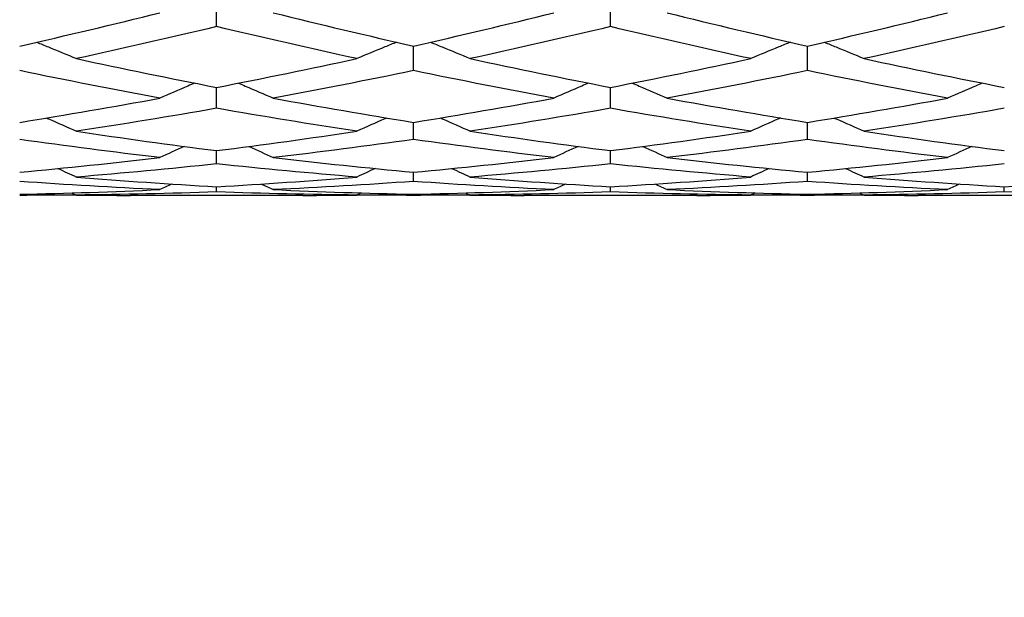
# Model space of a CAD drawing. Units: millimetres. Extents: x 28 to 1011, y 28 to 718.
# Drawn here: x 892 to 899, y 173 to 178 of the extents above; entities that cross this region are included whole.
import ezdxf

# ---------------------------------------------------------------- set-up
doc = ezdxf.new("R2010")
doc.units = ezdxf.units.MM
doc.header["$LTSCALE"] = 3.5
doc.layers.add('Dimension (ISO)', color=7, linetype='Continuous', lineweight=18, true_color=0x00003f)
doc.layers.add('Visible (ISO)', color=7, linetype='Continuous', lineweight=25, true_color=0x00003f)
doc.styles.add('Samuel Heath (ISO)', font='tahoma.ttf')
doc.dimstyles.new('Samuel Heath (ISO)', dxfattribs={"dimscale": 3.5, "dimtxt": 2.5, "dimasz": 2.5, "dimexe": 1, "dimexo": 1.5, "dimgap": 0.762, "dimtad": 0, "dimtih": 1, "dimtoh": 1, "dimrnd": 1e-08, "dimzin": 0, "dimdsep": 46, "dimtxsty": 'Samuel Heath (ISO)', "dimcen": 0.09, "dimdle": 10, "dimclrd": 256, "dimclre": 256, "dimclrt": 256, "dimazin": 0, "dimtfac": 1.2, "dimtmove": 0, "dimatfit": 3, "dimfxl": 0, "dimtolj": 1, "dimtzin": 0, "dimlwd": 15, "dimlwe": 15, "dimarcsym": 0})

# ---------------------------------------------------------------- blocks, each defined once
blk = doc.blocks.new('*D8')
at = {"layer": 'Defpoints', "color": 0, "transparency": 16777216}
for p in [(860.1053, 205.5409), (813.5959, 164.5424)]:
    blk.add_point(p, dxfattribs=at)
at = {"layer": 'Dimension (ISO)', "color": 176, "lineweight": 15, "true_color": 0x000080, "transparency": 16777216}
for p, q in [((860.1053, 205.5409), (917.1383, 255.8159)), ((917.1383, 255.8159), (925.8883, 255.8159)), ((820.1597, 170.3285), (853.5415, 199.7548))]:
    blk.add_line(p, q, dxfattribs=at)
at = {"layer": 'Dimension (ISO)', "color": 176, "true_color": 0x000080, "transparency": 16777216}
for points in [[(852.5772, 200.8488), (854.5059, 198.6608), (860.1053, 205.5409)], [(819.1954, 171.4225), (821.1241, 169.2345), (813.5959, 164.5424)]]:
    blk.add_solid(points, dxfattribs=at)
at = {"layer": 'Dimension (ISO)', "color": 176, "lineweight": 18, "true_color": 0x000080, "transparency": 16777216, "insert": (954.2617, 268.8312), "char_height": 8.75, "attachment_point": 2, "style": 'Samuel Heath (ISO)'}
blk.add_mtext('\\A1; \\P[∅2 7/16]', dxfattribs=at)

msp = doc.modelspace()

# ---------------------------------------------------------------- linework, layer by layer
at = {"layer": 'Visible (ISO)'}
for p, q in [((893.3506, 177.5762), (893.3506, 177.7901)), ((896.3506, 177.5762), (896.3506, 177.7901)), ((894.8506, 177.2412), (894.8506, 177.4283)), ((897.8506, 177.2412), (897.8506, 177.4283)), ((893.3506, 176.9542), (893.3506, 177.1134)), ((896.3506, 176.9542), (896.3506, 177.1134)), ((894.8506, 176.7171), (894.8506, 176.8474)), ((897.8506, 176.7171), (897.8506, 176.8474)), ((893.3506, 176.5313), (893.3506, 176.6319)), ((896.3506, 176.5313), (896.3506, 176.6319)), ((894.8506, 176.3979), (894.8506, 176.4682)), ((897.8506, 176.3979), (897.8506, 176.4682)), ((893.3506, 176.3179), (893.3506, 176.3574)), ((896.3506, 176.3179), (896.3506, 176.3574)), ((899.3506, 176.3179), (899.3506, 176.3574)), ((894.0073, 176.2916), (892.6939, 176.2916)), ((894.8506, 176.2916), (894.8506, 176.3002)), ((897.0073, 176.2916), (895.6939, 176.2916)), ((897.8506, 176.2916), (897.8506, 176.3002)), ((900.0073, 176.2916), (898.6939, 176.2916))]:
    msp.add_line(p, q, dxfattribs=at)
for points in [[(891.8506, 177.4283), (892.2067, 177.5087), (892.5628, 177.5931), (892.9189, 177.6813)], [(893.7823, 177.6813), (894.1384, 177.5931), (894.4945, 177.5087), (894.8506, 177.4283)], [(894.8506, 177.4283), (895.2067, 177.5087), (895.5628, 177.5931), (895.9189, 177.6813)], [(896.7823, 177.6813), (897.1384, 177.5931), (897.4945, 177.5087), (897.8506, 177.4283)], [(897.8506, 177.4283), (898.2067, 177.5087), (898.5628, 177.5931), (898.9189, 177.6813)], [(893.3506, 177.5762), (892.9945, 177.4911), (892.6384, 177.4099), (892.2823, 177.3328)], [(894.4189, 177.3328), (894.0628, 177.4099), (893.7067, 177.4911), (893.3506, 177.5762)], [(896.3506, 177.5762), (895.9945, 177.4911), (895.6384, 177.4099), (895.2823, 177.3328)], [(897.4189, 177.3328), (897.0628, 177.4099), (896.7067, 177.4911), (896.3506, 177.5762)], [(899.3506, 177.5762), (898.9945, 177.4911), (898.6384, 177.4099), (898.2823, 177.3328)], [(892.2823, 177.3328), (892.6384, 177.2556), (892.9945, 177.1824), (893.3506, 177.1134)], [(893.3506, 177.1134), (893.7067, 177.1824), (894.0628, 177.2556), (894.4189, 177.3328)], [(895.2823, 177.3328), (895.6384, 177.2556), (895.9945, 177.1824), (896.3506, 177.1134)], [(896.3506, 177.1134), (896.7067, 177.1824), (897.0628, 177.2556), (897.4189, 177.3328)], [(898.2823, 177.3328), (898.6384, 177.2556), (898.9945, 177.1824), (899.3506, 177.1134)], [(892.9189, 177.0317), (892.5628, 177.0974), (892.2067, 177.1672), (891.8506, 177.2412)], [(894.8506, 177.2412), (894.4945, 177.1672), (894.1384, 177.0974), (893.7823, 177.0317)], [(895.9189, 177.0317), (895.5628, 177.0974), (895.2067, 177.1672), (894.8506, 177.2412)], [(897.8506, 177.2412), (897.4945, 177.1672), (897.1384, 177.0974), (896.7823, 177.0317)], [(898.9189, 177.0317), (898.5628, 177.0974), (898.2067, 177.1672), (897.8506, 177.2412)], [(891.8506, 176.8474), (892.2067, 176.9046), (892.5628, 176.9661), (892.9189, 177.0317)], [(893.7823, 177.0317), (894.1384, 176.9661), (894.4945, 176.9046), (894.8506, 176.8474)], [(894.8506, 176.8474), (895.2067, 176.9046), (895.5628, 176.9661), (895.9189, 177.0317)], [(896.7823, 177.0317), (897.1384, 176.9661), (897.4945, 176.9046), (897.8506, 176.8474)], [(897.8506, 176.8474), (898.2067, 176.9046), (898.5628, 176.9661), (898.9189, 177.0317)], [(893.3506, 176.9542), (892.9945, 176.8919), (892.6384, 176.8338), (892.2823, 176.7801)], [(894.4189, 176.7801), (894.0628, 176.8338), (893.7067, 176.8919), (893.3506, 176.9542)], [(896.3506, 176.9542), (895.9945, 176.8919), (895.6384, 176.8338), (895.2823, 176.7801)], [(897.4189, 176.7801), (897.0628, 176.8338), (896.7067, 176.8919), (896.3506, 176.9542)], [(899.3506, 176.9542), (898.9945, 176.8919), (898.6384, 176.8338), (898.2823, 176.7801)], [(892.2823, 176.7801), (892.6384, 176.7264), (892.9945, 176.6769), (893.3506, 176.6319)], [(893.3506, 176.6319), (893.7067, 176.6769), (894.0628, 176.7264), (894.4189, 176.7801)], [(895.2823, 176.7801), (895.6384, 176.7264), (895.9945, 176.6769), (896.3506, 176.6319)], [(896.3506, 176.6319), (896.7067, 176.6769), (897.0628, 176.7264), (897.4189, 176.7801)], [(898.2823, 176.7801), (898.6384, 176.7264), (898.9945, 176.6769), (899.3506, 176.6319)], [(892.9189, 176.5794), (892.5628, 176.6209), (892.2067, 176.6668), (891.8506, 176.7171)], [(894.8506, 176.7171), (894.4945, 176.6668), (894.1384, 176.6209), (893.7823, 176.5794)], [(895.9189, 176.5794), (895.5628, 176.6209), (895.2067, 176.6668), (894.8506, 176.7171)], [(897.8506, 176.7171), (897.4945, 176.6668), (897.1384, 176.6209), (896.7823, 176.5794)], [(898.9189, 176.5794), (898.5628, 176.6209), (898.2067, 176.6668), (897.8506, 176.7171)], [(893.1037, 176.6638), (893.0419, 176.636), (892.9804, 176.6079), (892.9189, 176.5794)], [(893.5976, 176.6638), (893.6593, 176.636), (893.7209, 176.6079), (893.7823, 176.5794)], [(896.1037, 176.6638), (896.0419, 176.636), (895.9804, 176.6079), (895.9189, 176.5794)], [(896.5976, 176.6638), (896.6593, 176.636), (896.7209, 176.6079), (896.7823, 176.5794)], [(899.1037, 176.6638), (899.0419, 176.636), (898.9804, 176.6079), (898.9189, 176.5794)], [(891.8506, 176.4682), (892.2067, 176.5008), (892.5628, 176.5379), (892.9189, 176.5794)], [(893.7823, 176.5794), (894.1384, 176.5379), (894.4945, 176.5008), (894.8506, 176.4682)], [(894.8506, 176.4682), (895.2067, 176.5008), (895.5628, 176.5379), (895.9189, 176.5794)], [(896.7823, 176.5794), (897.1384, 176.5379), (897.4945, 176.5008), (897.8506, 176.4682)], [(897.8506, 176.4682), (898.2067, 176.5008), (898.5628, 176.5379), (898.9189, 176.5794)], [(892.1428, 176.496), (892.1894, 176.4745), (892.2359, 176.4528), (892.2823, 176.4309)], [(893.3506, 176.5313), (892.9945, 176.4933), (892.6384, 176.4599), (892.2823, 176.4309)], [(894.4189, 176.4309), (894.0628, 176.4599), (893.7067, 176.4933), (893.3506, 176.5313)], [(894.5585, 176.496), (894.5119, 176.4745), (894.4653, 176.4528), (894.4189, 176.4309)], [(895.1428, 176.496), (895.1894, 176.4745), (895.2359, 176.4528), (895.2823, 176.4309)], [(896.3506, 176.5313), (895.9945, 176.4933), (895.6384, 176.4599), (895.2823, 176.4309)], [(897.4189, 176.4309), (897.0628, 176.4599), (896.7067, 176.4933), (896.3506, 176.5313)], [(897.5585, 176.496), (897.5119, 176.4745), (897.4653, 176.4528), (897.4189, 176.4309)], [(898.1428, 176.496), (898.1894, 176.4745), (898.2359, 176.4528), (898.2823, 176.4309)], [(899.3506, 176.5313), (898.9945, 176.4933), (898.6384, 176.4599), (898.2823, 176.4309)], [(892.2823, 176.4309), (892.6384, 176.4019), (892.9945, 176.3774), (893.3506, 176.3574)], [(893.3506, 176.3574), (893.7067, 176.3774), (894.0628, 176.4019), (894.4189, 176.4309)], [(895.2823, 176.4309), (895.6384, 176.4019), (895.9945, 176.3774), (896.3506, 176.3574)], [(896.3506, 176.3574), (896.7067, 176.3774), (897.0628, 176.4019), (897.4189, 176.4309)], [(898.2823, 176.4309), (898.6384, 176.4019), (898.9945, 176.3774), (899.3506, 176.3574)], [(899.3506, 176.3574), (899.7067, 176.3774), (900.0628, 176.4019), (900.4189, 176.4309)], [(892.9189, 176.3354), (892.5628, 176.3517), (892.2067, 176.3726), (891.8506, 176.3979)], [(891.8506, 176.3002), (892.2067, 176.3074), (892.5628, 176.3191), (892.9189, 176.3354)], [(893.0088, 176.378), (892.9788, 176.3639), (892.9488, 176.3497), (892.9189, 176.3354)], [(893.6925, 176.378), (893.7225, 176.3639), (893.7524, 176.3497), (893.7823, 176.3354)], [(894.8506, 176.3979), (894.4945, 176.3726), (894.1384, 176.3517), (893.7823, 176.3354)], [(893.7823, 176.3354), (894.1384, 176.3191), (894.4945, 176.3074), (894.8506, 176.3002)], [(895.9189, 176.3354), (895.5628, 176.3517), (895.2067, 176.3726), (894.8506, 176.3979)], [(894.8506, 176.3002), (895.2067, 176.3074), (895.5628, 176.3191), (895.9189, 176.3354)], [(896.0088, 176.378), (895.9788, 176.3639), (895.9488, 176.3497), (895.9189, 176.3354)], [(896.6925, 176.378), (896.7225, 176.3639), (896.7524, 176.3497), (896.7823, 176.3354)], [(897.8506, 176.3979), (897.4945, 176.3726), (897.1384, 176.3517), (896.7823, 176.3354)], [(896.7823, 176.3354), (897.1384, 176.3191), (897.4945, 176.3074), (897.8506, 176.3002)], [(898.9189, 176.3354), (898.5628, 176.3517), (898.2067, 176.3726), (897.8506, 176.3979)], [(897.8506, 176.3002), (898.2067, 176.3074), (898.5628, 176.3191), (898.9189, 176.3354)], [(899.0088, 176.378), (898.9788, 176.3639), (898.9488, 176.3497), (898.9189, 176.3354)], [(892.2815, 176.2941), (892.1379, 176.2925), (891.9942, 176.2917), (891.8506, 176.2916)], [(892.248, 176.3101), (892.2594, 176.3046), (892.2709, 176.2992), (892.2823, 176.2937)], [(893.3506, 176.3179), (892.9945, 176.3053), (892.6384, 176.2972), (892.2823, 176.2937)], [(892.2823, 176.2937), (892.4195, 176.2923), (892.5567, 176.2916), (892.6939, 176.2916)], [(894.4189, 176.2937), (894.0628, 176.2972), (893.7067, 176.3053), (893.3506, 176.3179)], [(894.0073, 176.2916), (894.1445, 176.2916), (894.2817, 176.2923), (894.4189, 176.2937)], [(894.4533, 176.3101), (894.4418, 176.3046), (894.4304, 176.2992), (894.4189, 176.2937)], [(894.8506, 176.2916), (894.707, 176.2917), (894.5634, 176.2925), (894.4198, 176.2941)], [(895.2815, 176.2941), (895.1379, 176.2925), (894.9942, 176.2917), (894.8506, 176.2916)], [(895.248, 176.3101), (895.2594, 176.3046), (895.2709, 176.2992), (895.2823, 176.2937)], [(896.3506, 176.3179), (895.9945, 176.3053), (895.6384, 176.2972), (895.2823, 176.2937)], [(895.2823, 176.2937), (895.4195, 176.2923), (895.5567, 176.2916), (895.6939, 176.2916)], [(897.4189, 176.2937), (897.0628, 176.2972), (896.7067, 176.3053), (896.3506, 176.3179)], [(897.0073, 176.2916), (897.1445, 176.2916), (897.2817, 176.2923), (897.4189, 176.2937)], [(897.4533, 176.3101), (897.4418, 176.3046), (897.4304, 176.2992), (897.4189, 176.2937)], [(897.8506, 176.2916), (897.707, 176.2917), (897.5634, 176.2925), (897.4198, 176.2941)], [(898.2815, 176.2941), (898.1379, 176.2925), (897.9942, 176.2917), (897.8506, 176.2916)], [(898.248, 176.3101), (898.2594, 176.3046), (898.2709, 176.2992), (898.2823, 176.2937)], [(899.3506, 176.3179), (898.9945, 176.3053), (898.6384, 176.2972), (898.2823, 176.2937)], [(898.2823, 176.2937), (898.4195, 176.2923), (898.5567, 176.2916), (898.6939, 176.2916)], [(900.4189, 176.2937), (900.0628, 176.2972), (899.7067, 176.3053), (899.3506, 176.3179)]]:
    msp.add_open_spline(points, degree=3, dxfattribs=at)
for points, knots in [([(891.9796, 177.4576), (892.0094, 177.4456), (892.0392, 177.4335), (892.1403, 177.3922), (892.2114, 177.3627), (892.2823, 177.3328)], [0.01415314, 0.01415314, 0.01415314, 0.01415314, 0.02399144, 0.02399144, 0.04757906, 0.04757906, 0.04757906, 0.04757906]), ([(894.7217, 177.4576), (894.6918, 177.4456), (894.6621, 177.4335), (894.561, 177.3922), (894.4898, 177.3627), (894.4189, 177.3328)], [0.01415314, 0.01415314, 0.01415314, 0.01415314, 0.02399144, 0.02399144, 0.04757906, 0.04757906, 0.04757906, 0.04757906]), ([(894.9796, 177.4576), (895.0094, 177.4456), (895.0392, 177.4335), (895.1403, 177.3922), (895.2114, 177.3627), (895.2823, 177.3328)], [0.01415314, 0.01415314, 0.01415314, 0.01415314, 0.02399144, 0.02399144, 0.04757906, 0.04757906, 0.04757906, 0.04757906]), ([(897.7217, 177.4576), (897.6918, 177.4456), (897.6621, 177.4335), (897.561, 177.3922), (897.4898, 177.3627), (897.4189, 177.3328)], [0.01415314, 0.01415314, 0.01415314, 0.01415314, 0.02399144, 0.02399144, 0.04757906, 0.04757906, 0.04757906, 0.04757906]), ([(897.9796, 177.4576), (898.0094, 177.4456), (898.0392, 177.4335), (898.1403, 177.3922), (898.2114, 177.3627), (898.2823, 177.3328)], [0.01415314, 0.01415314, 0.01415314, 0.01415314, 0.02399144, 0.02399144, 0.04757906, 0.04757906, 0.04757906, 0.04757906]), ([(893.1846, 177.1459), (893.1671, 177.1385), (893.1497, 177.1312), (893.061, 177.0935), (892.9898, 177.0628), (892.9189, 177.0317)], [0.01823409, 0.01823409, 0.01823409, 0.01823409, 0.02399144, 0.02399144, 0.04757906, 0.04757906, 0.04757906, 0.04757906]), ([(893.5167, 177.1459), (893.5341, 177.1385), (893.5515, 177.1312), (893.6403, 177.0935), (893.7114, 177.0628), (893.7823, 177.0317)], [0.01823409, 0.01823409, 0.01823409, 0.01823409, 0.02399144, 0.02399144, 0.04757906, 0.04757906, 0.04757906, 0.04757906]), ([(896.1846, 177.1459), (896.1671, 177.1385), (896.1497, 177.1312), (896.061, 177.0935), (895.9898, 177.0628), (895.9189, 177.0317)], [0.01823409, 0.01823409, 0.01823409, 0.01823409, 0.02399144, 0.02399144, 0.04757906, 0.04757906, 0.04757906, 0.04757906]), ([(896.5167, 177.1459), (896.5341, 177.1385), (896.5515, 177.1312), (896.6403, 177.0935), (896.7114, 177.0628), (896.7823, 177.0317)], [0.01823409, 0.01823409, 0.01823409, 0.01823409, 0.02399144, 0.02399144, 0.04757906, 0.04757906, 0.04757906, 0.04757906]), ([(899.1846, 177.1459), (899.1671, 177.1385), (899.1497, 177.1312), (899.061, 177.0935), (898.9898, 177.0628), (898.9189, 177.0317)], [0.01823409, 0.01823409, 0.01823409, 0.01823409, 0.02399144, 0.02399144, 0.04757906, 0.04757906, 0.04757906, 0.04757906]), ([(892.0558, 176.8808), (892.0602, 176.8789), (892.0646, 176.877), (892.1403, 176.8438), (892.2114, 176.8122), (892.2823, 176.7801)], [0.02254057, 0.02254057, 0.02254057, 0.02254057, 0.02399144, 0.02399144, 0.04757906, 0.04757906, 0.04757906, 0.04757906]), ([(894.6455, 176.8808), (894.6411, 176.8789), (894.6367, 176.877), (894.561, 176.8438), (894.4898, 176.8122), (894.4189, 176.7801)], [0.02254057, 0.02254057, 0.02254057, 0.02254057, 0.02399144, 0.02399144, 0.04757906, 0.04757906, 0.04757906, 0.04757906]), ([(895.0558, 176.8808), (895.0602, 176.8789), (895.0646, 176.877), (895.1403, 176.8438), (895.2114, 176.8122), (895.2823, 176.7801)], [0.02254057, 0.02254057, 0.02254057, 0.02254057, 0.02399144, 0.02399144, 0.04757906, 0.04757906, 0.04757906, 0.04757906]), ([(897.6455, 176.8808), (897.6411, 176.8789), (897.6367, 176.877), (897.561, 176.8438), (897.4898, 176.8122), (897.4189, 176.7801)], [0.02254057, 0.02254057, 0.02254057, 0.02254057, 0.02399144, 0.02399144, 0.04757906, 0.04757906, 0.04757906, 0.04757906]), ([(898.0558, 176.8808), (898.0602, 176.8789), (898.0646, 176.877), (898.1403, 176.8438), (898.2114, 176.8122), (898.2823, 176.7801)], [0.02254057, 0.02254057, 0.02254057, 0.02254057, 0.02399144, 0.02399144, 0.04757906, 0.04757906, 0.04757906, 0.04757906])]:
    msp.add_open_spline(points, degree=3, knots=knots, dxfattribs=at)

# ---------------------------------------------------------------- dimensions: what is measured, and where the dimension line sits
at = {"layer": 'Dimension (ISO)', "color": 176, "lineweight": 18, "true_color": 0x000080}
dim = msp.add_diameter_dim_2p(p1=(813.5959, 164.5424), p2=(860.1053, 205.5409), text=' \\X[∅2 7/16]', dimstyle='Samuel Heath (ISO)', override={"dimgap": 0.762, "dimdec": 2, "dimlfac": 1, "dimpost": '\\X', "dimtol": 0, "dimlim": 0, "dimtp": 0, "dimtm": 0, "dimtdec": 2, "dimatfit": 2, "dimtvp": -0.25}, dxfattribs=at)
dim.commit()
dim.dimension.update_dxf_attribs({"geometry": '*D8', "text_midpoint": (954.2617, 255.8159), "dimtype": 163})

doc.saveas('drawing.dxf')
